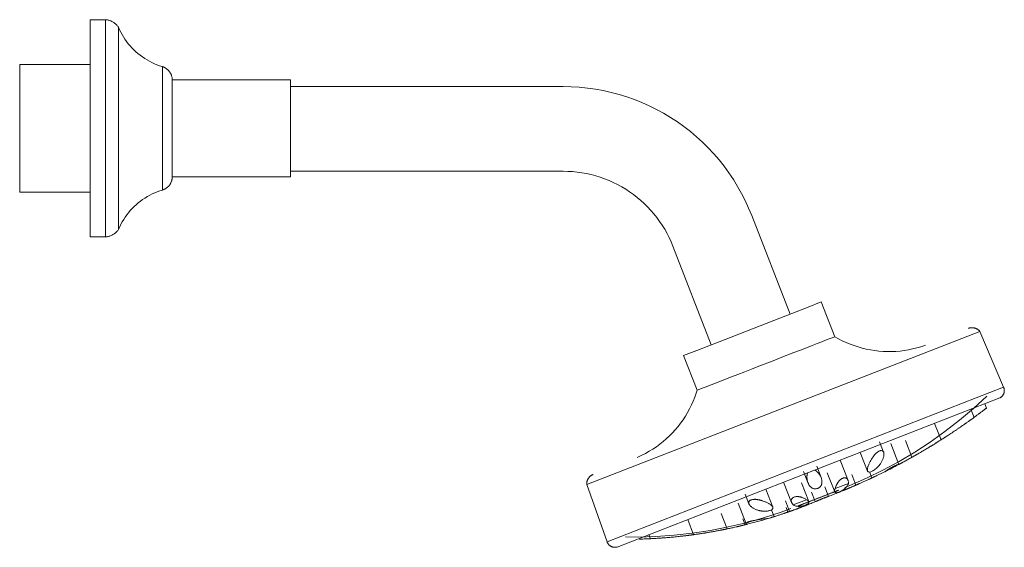
# Model space of a CAD drawing. Units: millimetres. Extents: x -6672 to -5058, y -15439 to 1343.
# Drawn here: x -5630 to -5351, y 1193 to 1343 of the extents above; entities that cross this region are included whole.
import ezdxf

# ---------------------------------------------------------------- set-up
doc = ezdxf.new("R2010")
doc.units = ezdxf.units.MM
doc.layers.add('P-SANR-FIXT', color=6, linetype='Continuous', lineweight=18)

# ---------------------------------------------------------------- blocks, each defined once
blk = doc.blocks.new('01-1634-11 CONJUNTO REGISTRO DUCHA HELIX CRUZ - 01-1634-11-2827668-Vista izquierda')
at = {"layer": 'P-SANR-FIXT'}
for p, q in [((15184.09, 1342.92), (15179.79, 1342.92)), ((15179.79, 1281.28), (15179.79, 1342.92)), ((15184.09, 1281.28), (15184.09, 1342.92)), ((15187.78, 1340.79), (15187.78, 1283.4)), ((15179.79, 1330.23), (15159.79, 1330.23)), ((15159.79, 1330.23), (15159.79, 1293.97)), ((15200.3, 1329.59), (15200.3, 1294.6)), ((15236.54, 1325.85), (15203.05, 1325.85)), ((15203.05, 1325.85), (15203.05, 1298.34)), ((15236.54, 1325.85), (15236.54, 1298.34)), ((15313.92, 1323.93), (15236.54, 1323.93)), ((15203.05, 1298.34), (15236.54, 1298.34)), ((15236.54, 1299.93), (15313.92, 1299.93)), ((15159.79, 1293.97), (15179.79, 1293.97)), ((15378.26, 1259.43), (15367.37, 1287.38)), ((15179.79, 1281.28), (15184.09, 1281.28)), ((15345.01, 1278.67), (15355.9, 1250.72)), ((15390.95, 1253), (15387.11, 1262.87)), ((15432.04, 1254.51), (15320.59, 1211.11)), ((15438.8, 1238.64), (15432.04, 1254.51)), ((15384.49, 1250.49), (15385.93, 1251.05)), ((15385.93, 1251.05), (15387.22, 1251.55)), ((15387.22, 1251.55), (15388.33, 1251.98)), ((15388.33, 1251.99), (15390.95, 1253)), ((15375.48, 1246.98), (15379.36, 1248.49)), ((15379.36, 1248.49), (15381.18, 1249.2)), ((15381.18, 1249.2), (15382.89, 1249.87)), ((15382.9, 1249.87), (15384.48, 1250.49)), ((15348.04, 1247.66), (15351.88, 1237.79)), ((15369.37, 1244.6), (15373.46, 1246.19)), ((15373.46, 1246.19), (15375.47, 1246.98)), ((15363.47, 1242.3), (15365.38, 1243.05)), ((15365.38, 1243.05), (15367.35, 1243.82)), ((15367.35, 1243.82), (15369.37, 1244.6)), ((15355.61, 1239.24), (15356.9, 1239.74)), ((15356.9, 1239.74), (15359.93, 1240.93)), ((15359.93, 1240.93), (15361.65, 1241.59)), ((15361.65, 1241.59), (15363.47, 1242.3)), ((15438.8, 1238.64), (15326.34, 1194.85)), ((15351.88, 1237.79), (15353.57, 1238.45)), ((15353.57, 1238.45), (15354.5, 1238.81)), ((15354.5, 1238.81), (15355.61, 1239.24)), ((15383.08, 1237.56), (15383.08, 1237.56)), ((15329.19, 1193.35), (15437.72, 1235.62)), ((15430.45, 1230.11), (15429.55, 1232.43)), ((15433.92, 1232.74), (15433.45, 1233.95)), ((15354.07, 1226.27), (15354.05, 1226.26)), ((15421.06, 1223.72), (15419.23, 1228.42)), ((15404.76, 1220.28), (15403.62, 1223.2)), ((15410.94, 1223.53), (15412.78, 1218.8)), ((15398.14, 1220.2), (15400.22, 1214.86)), ((15409.12, 1216.78), (15406.82, 1222.69)), ((15394.7, 1212.24), (15392.46, 1217.99)), ((15382.07, 1214.81), (15383.32, 1211.6)), ((15387.04, 1213.05), (15385.8, 1216.26)), ((15400.78, 1214.65), (15401.45, 1212.95)), ((15388.79, 1214.43), (15390.9, 1209.03)), ((15396.92, 1210.89), (15395.76, 1213.88)), ((15320.59, 1211.11), (15326.34, 1194.85)), ((15373.37, 1204.61), (15371.36, 1209.78)), ((15376.43, 1211.75), (15378.68, 1205.97)), ((15383.55, 1206.21), (15381.47, 1211.57)), ((15389.13, 1207.71), (15388.07, 1210.41)), ((15394.8, 1211.4), (15391.04, 1209.93)), ((15365.53, 1208.37), (15366.59, 1205.62)), ((15376.94, 1206.47), (15378.13, 1203.43)), ((15382.91, 1206.77), (15379.14, 1205.3)), ((15384.36, 1208.91), (15385.41, 1206.21)), ((15363.52, 1205.75), (15365.78, 1199.95)), ((15373.74, 1201.97), (15373.01, 1203.84)), ((15377.63, 1203.25), (15377.11, 1204.58)), ((15382.98, 1205.23), (15382.92, 1205.37)), ((15349.22, 1201.15), (15350.9, 1196.83)), ((15360.44, 1198.51), (15358.75, 1202.84)), ((15365.52, 1199.67), (15364.88, 1201.32)), ((15367.39, 1200.73), (15365.92, 1200.15)), ((15335.45, 1195.79), (15335.53, 1195.59)), ((15338.22, 1196.87), (15338.69, 1195.68))]:
    blk.add_line(p, q, dxfattribs=at)
at = {"layer": 'P-SANR-FIXT', "flags": 128}
for points in [[(15184.09, 1342.92), (15184.28, 1342.9), (15184.48, 1342.87), (15184.67, 1342.84), (15184.86, 1342.8), (15185.05, 1342.75), (15185.23, 1342.7), (15185.42, 1342.63), (15185.6, 1342.56), (15185.78, 1342.49), (15185.95, 1342.4), (15186.13, 1342.31), (15186.29, 1342.21), (15186.46, 1342.11), (15186.62, 1341.99), (15186.77, 1341.88), (15186.92, 1341.75), (15187.07, 1341.62), (15187.21, 1341.49), (15187.34, 1341.35), (15187.47, 1341.2), (15187.59, 1341.05), (15187.71, 1340.89), (15187.78, 1340.79)], [(15187.78, 1340.79), (15188.1, 1340.08), (15188.45, 1339.37), (15188.82, 1338.68), (15189.22, 1338.01), (15189.65, 1337.35), (15190.11, 1336.71), (15190.59, 1336.09), (15191.09, 1335.49), (15191.62, 1334.91), (15192.17, 1334.35), (15192.74, 1333.82), (15193.33, 1333.31), (15193.95, 1332.82), (15194.58, 1332.35), (15195.23, 1331.92), (15195.9, 1331.5), (15196.58, 1331.12), (15197.28, 1330.76), (15197.99, 1330.43), (15198.72, 1330.13), (15199.45, 1329.86), (15200.2, 1329.62), (15200.3, 1329.59)], [(15200.3, 1329.59), (15200.45, 1329.54), (15200.6, 1329.48), (15200.74, 1329.42), (15200.88, 1329.35), (15201.02, 1329.28), (15201.16, 1329.2), (15201.29, 1329.11), (15201.42, 1329.02), (15201.55, 1328.92), (15201.67, 1328.82), (15201.79, 1328.72), (15201.9, 1328.61), (15202.01, 1328.49), (15202.12, 1328.37), (15202.22, 1328.25), (15202.31, 1328.12), (15202.4, 1327.99), (15202.48, 1327.86), (15202.56, 1327.72), (15202.64, 1327.58), (15202.7, 1327.44), (15202.76, 1327.29), (15202.82, 1327.14), (15202.87, 1326.99), (15202.91, 1326.84), (15202.95, 1326.69), (15202.98, 1326.53), (15203.01, 1326.38), (15203.03, 1326.22), (15203.04, 1326.06), (15203.05, 1325.9), (15203.05, 1325.85)], [(15367.37, 1287.38), (15366.5, 1289.5), (15365.54, 1291.59), (15364.5, 1293.63), (15363.37, 1295.63), (15362.17, 1297.59), (15360.89, 1299.49), (15359.54, 1301.34), (15358.11, 1303.14), (15356.61, 1304.88), (15355.05, 1306.55), (15353.42, 1308.17), (15351.72, 1309.71), (15349.97, 1311.19), (15348.15, 1312.6), (15346.28, 1313.93), (15344.36, 1315.18), (15342.4, 1316.36), (15340.38, 1317.46), (15338.32, 1318.48), (15336.23, 1319.41), (15334.1, 1320.26), (15331.93, 1321.03), (15329.74, 1321.7), (15327.52, 1322.29), (15325.29, 1322.79), (15323.03, 1323.2), (15320.76, 1323.52), (15318.47, 1323.75), (15316.18, 1323.88), (15313.92, 1323.93)], [(15203.05, 1298.34), (15203.04, 1298.18), (15203.03, 1298.03), (15203.02, 1297.87), (15202.99, 1297.71), (15202.96, 1297.56), (15202.93, 1297.4), (15202.89, 1297.25), (15202.84, 1297.1), (15202.78, 1296.95), (15202.72, 1296.8), (15202.66, 1296.66), (15202.59, 1296.52), (15202.51, 1296.38), (15202.43, 1296.24), (15202.34, 1296.11), (15202.25, 1295.98), (15202.15, 1295.86), (15202.04, 1295.74), (15201.94, 1295.62), (15201.83, 1295.51), (15201.71, 1295.41), (15201.59, 1295.3), (15201.46, 1295.21), (15201.33, 1295.11), (15201.2, 1295.03), (15201.07, 1294.94), (15200.93, 1294.87), (15200.79, 1294.8), (15200.64, 1294.73), (15200.5, 1294.67), (15200.35, 1294.62), (15200.3, 1294.6)], [(15313.92, 1299.93), (15315.25, 1299.9), (15316.59, 1299.82), (15317.91, 1299.69), (15319.24, 1299.5), (15320.55, 1299.26), (15321.85, 1298.97), (15323.14, 1298.63), (15324.41, 1298.24), (15325.67, 1297.79), (15326.91, 1297.3), (15328.13, 1296.75), (15329.33, 1296.16), (15330.5, 1295.52), (15331.64, 1294.83), (15332.76, 1294.1), (15333.84, 1293.33), (15334.9, 1292.51), (15335.92, 1291.65), (15336.9, 1290.75), (15337.85, 1289.81), (15338.76, 1288.83), (15339.63, 1287.82), (15340.46, 1286.78), (15341.25, 1285.7), (15341.99, 1284.59), (15342.69, 1283.46), (15343.35, 1282.29), (15343.95, 1281.1), (15344.51, 1279.89), (15345.01, 1278.67)], [(15200.3, 1294.6), (15199.55, 1294.37), (15198.81, 1294.1), (15198.09, 1293.8), (15197.37, 1293.48), (15196.67, 1293.13), (15195.99, 1292.74), (15195.32, 1292.34), (15194.66, 1291.9), (15194.03, 1291.44), (15193.41, 1290.96), (15192.82, 1290.45), (15192.24, 1289.91), (15191.69, 1289.36), (15191.16, 1288.78), (15190.65, 1288.18), (15190.17, 1287.56), (15189.71, 1286.93), (15189.28, 1286.27), (15188.87, 1285.6), (15188.49, 1284.91), (15188.14, 1284.21), (15187.82, 1283.5), (15187.78, 1283.4)], [(15187.78, 1283.4), (15187.67, 1283.24), (15187.55, 1283.09), (15187.42, 1282.94), (15187.29, 1282.8), (15187.16, 1282.66), (15187.01, 1282.52), (15186.87, 1282.4), (15186.72, 1282.27), (15186.56, 1282.16), (15186.4, 1282.05), (15186.23, 1281.95), (15186.06, 1281.85), (15185.89, 1281.76), (15185.71, 1281.68), (15185.53, 1281.61), (15185.35, 1281.54), (15185.16, 1281.48), (15184.98, 1281.42), (15184.79, 1281.38), (15184.6, 1281.34), (15184.4, 1281.31), (15184.21, 1281.29), (15184.09, 1281.28)], [(15348.04, 1247.66), (15351.77, 1249.11), (15361.53, 1252.91), (15373.61, 1257.61), (15383.38, 1261.42), (15387.11, 1262.87)], [(15428.82, 1255.37), (15428.92, 1255.41), (15429.03, 1255.44), (15429.14, 1255.47), (15429.25, 1255.5), (15429.36, 1255.52), (15429.47, 1255.54), (15429.58, 1255.55), (15429.69, 1255.56), (15429.81, 1255.56), (15429.92, 1255.56), (15430.03, 1255.56), (15430.14, 1255.55), (15430.26, 1255.53), (15430.37, 1255.51), (15430.48, 1255.49), (15430.59, 1255.46), (15430.7, 1255.43), (15430.8, 1255.39), (15430.91, 1255.35), (15431.01, 1255.31), (15431.11, 1255.26), (15431.21, 1255.21), (15431.31, 1255.15), (15431.41, 1255.09), (15431.5, 1255.02), (15431.59, 1254.95), (15431.67, 1254.88), (15431.76, 1254.81), (15431.84, 1254.73), (15431.92, 1254.65), (15431.99, 1254.56), (15432.04, 1254.51)], [(15390.95, 1253), (15391.99, 1252.41), (15393.06, 1251.86), (15394.15, 1251.35), (15395.27, 1250.88), (15396.39, 1250.46), (15397.54, 1250.09), (15398.7, 1249.76), (15399.87, 1249.48), (15401.05, 1249.24), (15402.24, 1249.05), (15403.43, 1248.91), (15404.63, 1248.82), (15405.84, 1248.78), (15407.04, 1248.78), (15408.24, 1248.84), (15409.44, 1248.94), (15410.64, 1249.08), (15411.82, 1249.28), (15413, 1249.52), (15414.17, 1249.81), (15415.33, 1250.15), (15416.47, 1250.53), (15416.62, 1250.59)], [(15334.86, 1218.76), (15335.09, 1218.86), (15336.18, 1219.36), (15337.25, 1219.91), (15338.3, 1220.49), (15339.33, 1221.13), (15340.33, 1221.8), (15341.3, 1222.51), (15342.24, 1223.26), (15343.15, 1224.04), (15344.03, 1224.86), (15344.88, 1225.72), (15345.69, 1226.61), (15346.47, 1227.53), (15347.2, 1228.48), (15347.9, 1229.46), (15348.56, 1230.47), (15349.18, 1231.5), (15349.76, 1232.56), (15350.29, 1233.64), (15350.78, 1234.74), (15351.23, 1235.86), (15351.63, 1236.99), (15351.88, 1237.79)], [(15438.8, 1238.64), (15438.84, 1238.56), (15438.87, 1238.47), (15438.9, 1238.38), (15438.93, 1238.29), (15438.95, 1238.2), (15438.97, 1238.11), (15438.98, 1238.02), (15438.99, 1237.93), (15439, 1237.83), (15439, 1237.74), (15439, 1237.65), (15439, 1237.55), (15438.99, 1237.46), (15438.98, 1237.37), (15438.96, 1237.28), (15438.95, 1237.18), (15438.92, 1237.09), (15438.9, 1237), (15438.87, 1236.92), (15438.83, 1236.83), (15438.8, 1236.74), (15438.76, 1236.66), (15438.71, 1236.58), (15438.67, 1236.49), (15438.62, 1236.42), (15438.57, 1236.34), (15438.51, 1236.26), (15438.45, 1236.19), (15438.39, 1236.12), (15438.32, 1236.06), (15438.26, 1235.99), (15438.19, 1235.93), (15438.12, 1235.87), (15438.04, 1235.81), (15437.96, 1235.76), (15437.89, 1235.71), (15437.81, 1235.66), (15437.72, 1235.62), (15437.72, 1235.62)], [(15434.05, 1236.11), (15430.22, 1232.62), (15426.26, 1229.29), (15422.16, 1226.12), (15417.94, 1223.12), (15413.6, 1220.29), (15409.15, 1217.63), (15404.6, 1215.16), (15399.96, 1212.87), (15395.22, 1210.76), (15393.8, 1210.19)], [(15320.59, 1211.11), (15320.59, 1211.22), (15320.59, 1211.33), (15320.59, 1211.45), (15320.6, 1211.56), (15320.61, 1211.67), (15320.63, 1211.78), (15320.65, 1211.89), (15320.68, 1212), (15320.71, 1212.11), (15320.74, 1212.22), (15320.78, 1212.32), (15320.82, 1212.43), (15320.87, 1212.53), (15320.92, 1212.63), (15320.98, 1212.73), (15321.04, 1212.83), (15321.1, 1212.92), (15321.17, 1213.01), (15321.24, 1213.1), (15321.31, 1213.18), (15321.39, 1213.27), (15321.47, 1213.35), (15321.55, 1213.42), (15321.64, 1213.49), (15321.73, 1213.56), (15321.82, 1213.63), (15321.92, 1213.69), (15322.01, 1213.75), (15322.11, 1213.8), (15322.21, 1213.85), (15322.32, 1213.9), (15322.38, 1213.92)], [(15392, 1209.46), (15391.98, 1209.45), (15391.96, 1209.44), (15391.93, 1209.43), (15391.89, 1209.41), (15391.84, 1209.39), (15391.78, 1209.37), (15391.71, 1209.35), (15391.63, 1209.32), (15391.55, 1209.28), (15391.46, 1209.25), (15391.35, 1209.21), (15391.24, 1209.16), (15391.13, 1209.12), (15391, 1209.07), (15390.87, 1209.02), (15390.73, 1208.96), (15390.58, 1208.91), (15390.43, 1208.85), (15390.26, 1208.78), (15390.1, 1208.72), (15389.92, 1208.65), (15389.74, 1208.58), (15389.56, 1208.51), (15389.37, 1208.43), (15389.17, 1208.36), (15388.97, 1208.28), (15388.77, 1208.2), (15388.56, 1208.12), (15388.35, 1208.04), (15388.14, 1207.95), (15387.92, 1207.87), (15387.7, 1207.78), (15387.47, 1207.7), (15387.25, 1207.61), (15387.02, 1207.52), (15386.8, 1207.43), (15386.57, 1207.34), (15386.34, 1207.25), (15386.11, 1207.16), (15385.88, 1207.08), (15385.65, 1206.99), (15385.43, 1206.9), (15385.2, 1206.81), (15384.98, 1206.72), (15384.75, 1206.64), (15384.53, 1206.55), (15384.32, 1206.47), (15384.1, 1206.38), (15383.89, 1206.3), (15383.69, 1206.22), (15383.49, 1206.14), (15383.29, 1206.07), (15383.1, 1205.99), (15382.91, 1205.92), (15382.73, 1205.85), (15382.55, 1205.78), (15382.38, 1205.71), (15382.21, 1205.65), (15382.06, 1205.59), (15381.9, 1205.53), (15381.76, 1205.47), (15381.62, 1205.42), (15381.49, 1205.37), (15381.37, 1205.32), (15381.26, 1205.28), (15381.15, 1205.23), (15381.05, 1205.2), (15380.96, 1205.16), (15380.88, 1205.13), (15380.81, 1205.1), (15380.75, 1205.08), (15380.69, 1205.06), (15380.65, 1205.04), (15380.61, 1205.02), (15380.58, 1205.01), (15380.56, 1205.01), (15380.55, 1205)], [(15380.56, 1205), (15380.57, 1205.01), (15380.59, 1205.02), (15380.63, 1205.03), (15380.67, 1205.05), (15380.72, 1205.06), (15380.78, 1205.09), (15380.84, 1205.11), (15380.92, 1205.14), (15381, 1205.18), (15381.1, 1205.21), (15381.2, 1205.25), (15381.31, 1205.3), (15381.43, 1205.34), (15381.55, 1205.39), (15381.69, 1205.44), (15381.83, 1205.5), (15381.97, 1205.55), (15382.13, 1205.61), (15382.29, 1205.68), (15382.46, 1205.74), (15382.63, 1205.81), (15382.81, 1205.88), (15382.99, 1205.95), (15383.18, 1206.03), (15383.38, 1206.1), (15383.58, 1206.18), (15383.78, 1206.26), (15383.99, 1206.34), (15384.2, 1206.42), (15384.42, 1206.51), (15384.64, 1206.59), (15384.86, 1206.68), (15385.08, 1206.76), (15385.3, 1206.85), (15385.53, 1206.94), (15385.76, 1207.03), (15385.99, 1207.12), (15386.21, 1207.21), (15386.44, 1207.29), (15386.67, 1207.38), (15386.9, 1207.47), (15387.13, 1207.56), (15387.35, 1207.65), (15387.58, 1207.74), (15387.8, 1207.82), (15388.02, 1207.91), (15388.23, 1207.99), (15388.45, 1208.08), (15388.66, 1208.16), (15388.86, 1208.24), (15389.07, 1208.32), (15389.26, 1208.39), (15389.46, 1208.47), (15389.64, 1208.54), (15389.83, 1208.61), (15390, 1208.68), (15390.17, 1208.75), (15390.34, 1208.81), (15390.5, 1208.87), (15390.65, 1208.93), (15390.79, 1208.99), (15390.93, 1209.04), (15391.06, 1209.09), (15391.18, 1209.14), (15391.3, 1209.18), (15391.4, 1209.23), (15391.5, 1209.26), (15391.59, 1209.3), (15391.67, 1209.33), (15391.74, 1209.36), (15391.81, 1209.38), (15391.86, 1209.4), (15391.91, 1209.42), (15391.94, 1209.44), (15391.97, 1209.45), (15391.99, 1209.45), (15392, 1209.46)], [(15378.47, 1204.24), (15375.69, 1203.22), (15370.76, 1201.63), (15365.77, 1200.24), (15360.73, 1199.06), (15355.64, 1198.07), (15350.52, 1197.29), (15345.37, 1196.71), (15340.21, 1196.34), (15335.03, 1196.18), (15331.55, 1196.19)], [(15329.19, 1193.35), (15329.1, 1193.33), (15329.01, 1193.31), (15328.91, 1193.29), (15328.82, 1193.28), (15328.73, 1193.27), (15328.64, 1193.26), (15328.54, 1193.26), (15328.45, 1193.26), (15328.36, 1193.27), (15328.26, 1193.28), (15328.17, 1193.29), (15328.08, 1193.31), (15327.99, 1193.33), (15327.9, 1193.35), (15327.81, 1193.38), (15327.72, 1193.41), (15327.64, 1193.45), (15327.55, 1193.49), (15327.47, 1193.53), (15327.39, 1193.57), (15327.31, 1193.62), (15327.23, 1193.67), (15327.15, 1193.73), (15327.08, 1193.78), (15327.01, 1193.84), (15326.94, 1193.91), (15326.87, 1193.97), (15326.81, 1194.04), (15326.75, 1194.11), (15326.69, 1194.18), (15326.63, 1194.26), (15326.58, 1194.34), (15326.53, 1194.42), (15326.49, 1194.5), (15326.45, 1194.58), (15326.41, 1194.67), (15326.37, 1194.75), (15326.34, 1194.84), (15326.34, 1194.85)]]:
    blk.add_lwpolyline(points, dxfattribs=at)
at = {"layer": 'P-SANR-FIXT'}
for points, knots in [([(15430.4, 1230.1), (15430.46, 1230.14), (15430.62, 1230.26), (15430.9, 1230.47), (15431.22, 1230.71), (15431.5, 1230.91), (15431.71, 1231.07), (15431.87, 1231.19), (15432.03, 1231.31), (15432.26, 1231.47), (15432.54, 1231.68), (15432.8, 1231.89), (15433, 1232.03), (15433.13, 1232.14), (15433.26, 1232.23), (15433.41, 1232.35), (15433.59, 1232.48), (15433.77, 1232.62), (15433.87, 1232.7), (15433.92, 1232.74)], [-0.3479282, -0.3479282, -0.3479282, -0.3479282, -0.3333333, -0.3055556, -0.2777778, -0.25, -0.2361111, -0.2222222, -0.2083333, -0.1944444, -0.1666667, -0.1388889, -0.125, -0.1111111, -0.0972222, -0.0833333, -0.0555556, -0.0277778, 0, 0, 0, 0]), ([(15420.91, 1223.64), (15420.92, 1223.65), (15420.97, 1223.68), (15421.09, 1223.76), (15421.31, 1223.9), (15421.54, 1224.04), (15421.72, 1224.16), (15421.86, 1224.25), (15421.99, 1224.33), (15422.17, 1224.45), (15422.4, 1224.6), (15422.68, 1224.78), (15423.07, 1225.03), (15423.57, 1225.36), (15424.39, 1225.91), (15425.23, 1226.47), (15426.06, 1227.04), (15426.59, 1227.4), (15427.02, 1227.69), (15427.34, 1227.92), (15427.61, 1228.11), (15427.83, 1228.26), (15427.99, 1228.38), (15428.16, 1228.49), (15428.39, 1228.66), (15428.68, 1228.86), (15428.97, 1229.07), (15429.18, 1229.22), (15429.34, 1229.33), (15429.49, 1229.44), (15429.68, 1229.58), (15429.91, 1229.74), (15430.16, 1229.93), (15430.32, 1230.05), (15430.4, 1230.1)], [-0.8799602, -0.8799602, -0.8799602, -0.8799602, -0.875, -0.8611111, -0.8333333, -0.8055556, -0.7916667, -0.7777778, -0.7638889, -0.75, -0.7222222, -0.6944444, -0.6666667, -0.6111111, -0.5555556, -0.4444444, -0.3888889, -0.3333333, -0.3055556, -0.2777778, -0.25, -0.2361111, -0.2222222, -0.2083333, -0.1944444, -0.1666667, -0.1388889, -0.125, -0.1111111, -0.0972222, -0.0833333, -0.0555556, -0.0277778, 0, 0, 0, 0]), ([(15430.4, 1230.1), (15430.39, 1230.1), (15430.38, 1230.08), (15430.35, 1230.07), (15430.35, 1230.06)], [-1, -1, -1, -1, -0.97222222, -0.96636741, -0.96636741, -0.96636741, -0.96636741]), ([(15430.64, 1230.28), (15430.67, 1230.3), (15430.73, 1230.34), (15430.83, 1230.42), (15430.94, 1230.5), (15431.03, 1230.56), (15431.06, 1230.59), (15431.08, 1230.6)], [-0.1111111, -0.1111111, -0.1111111, -0.1111111, -0.0972222, -0.0833333, -0.0555556, -0.0277778, 0, 0, 0, 0]), ([(15412.95, 1218.88), (15412.93, 1218.87), (15412.9, 1218.85), (15412.87, 1218.84), (15412.88, 1218.84), (15412.91, 1218.86), (15412.94, 1218.88), (15412.98, 1218.9), (15413.06, 1218.95), (15413.19, 1219.02), (15413.34, 1219.1), (15413.47, 1219.17), (15413.55, 1219.22), (15413.64, 1219.27), (15413.76, 1219.34), (15413.92, 1219.43), (15414.12, 1219.55), (15414.4, 1219.71), (15414.77, 1219.92), (15415.4, 1220.29), (15416.06, 1220.68), (15416.75, 1221.08), (15417.19, 1221.35), (15417.55, 1221.57), (15417.83, 1221.73), (15418.07, 1221.88), (15418.26, 1221.99), (15418.41, 1222.08), (15418.56, 1222.18), (15418.76, 1222.3), (15419.03, 1222.47), (15419.3, 1222.63), (15419.51, 1222.76), (15419.67, 1222.86), (15419.82, 1222.96), (15420.02, 1223.08), (15420.27, 1223.24), (15420.57, 1223.43), (15420.77, 1223.55), (15420.87, 1223.62)], [-0.990634, -0.990634, -0.990634, -0.990634, -0.9722222, -0.9444444, -0.9166667, -0.9027778, -0.8888889, -0.875, -0.8611111, -0.8333333, -0.8055556, -0.7916667, -0.7777778, -0.7638889, -0.75, -0.7222222, -0.6944444, -0.6666667, -0.6111111, -0.5555556, -0.4444444, -0.3888889, -0.3333333, -0.3055556, -0.2777778, -0.25, -0.2361111, -0.2222222, -0.2083333, -0.1944444, -0.1666667, -0.1388889, -0.125, -0.1111111, -0.0972222, -0.0833333, -0.0555556, -0.0277778, 0, 0, 0, 0]), ([(15420.87, 1223.62), (15420.9, 1223.64), (15420.95, 1223.67), (15420.99, 1223.69), (15420.98, 1223.69), (15420.96, 1223.67), (15420.94, 1223.66), (15420.93, 1223.65)], [-1, -1, -1, -1, -0.9722222, -0.9444444, -0.9166667, -0.9027778, -0.8888889, -0.8888889, -0.8888889, -0.8888889]), ([(15400.97, 1214.6), (15400.84, 1214.6), (15400.61, 1214.63), (15400.39, 1214.7), (15400.26, 1214.78), (15400.18, 1214.88), (15400.14, 1215.03), (15400.16, 1215.23), (15400.17, 1215.37), (15400.18, 1215.52), (15400.22, 1215.72), (15400.29, 1216), (15400.39, 1216.32), (15400.58, 1216.81), (15400.82, 1217.32), (15401.1, 1217.84), (15401.3, 1218.18), (15401.48, 1218.47), (15401.62, 1218.68), (15401.75, 1218.87), (15401.86, 1219.02), (15401.95, 1219.13), (15402.03, 1219.24), (15402.15, 1219.4), (15402.31, 1219.59), (15402.47, 1219.78), (15402.62, 1219.93), (15402.74, 1220.03), (15402.87, 1220.13), (15403.05, 1220.26), (15403.28, 1220.41), (15403.59, 1220.59), (15403.81, 1220.69), (15403.93, 1220.74)], [-1, -1, -1, -1, -0.958333, -0.916667, -0.890625, -0.875, -0.833333, -0.791667, -0.770833, -0.75, -0.708333, -0.666667, -0.611111, -0.555556, -0.444444, -0.388889, -0.333333, -0.305556, -0.277778, -0.25, -0.236111, -0.222222, -0.208333, -0.194444, -0.166667, -0.138889, -0.125, -0.111111, -0.097222, -0.083333, -0.055556, -0.027778, 0, 0, 0, 0]), ([(15403.93, 1220.74), (15404.06, 1220.72), (15404.3, 1220.67), (15404.54, 1220.55), (15404.68, 1220.44), (15404.78, 1220.31), (15404.84, 1220.11), (15404.86, 1219.87), (15404.87, 1219.7), (15404.87, 1219.52), (15404.84, 1219.28), (15404.79, 1218.97), (15404.7, 1218.64), (15404.52, 1218.16), (15404.28, 1217.66), (15403.98, 1217.16), (15403.76, 1216.84), (15403.57, 1216.6), (15403.42, 1216.41), (15403.29, 1216.26), (15403.18, 1216.14), (15403.09, 1216.04), (15403, 1215.95), (15402.88, 1215.83), (15402.72, 1215.67), (15402.55, 1215.51), (15402.39, 1215.39), (15402.27, 1215.3), (15402.13, 1215.21), (15401.94, 1215.09), (15401.68, 1214.94), (15401.34, 1214.77), (15401.1, 1214.65), (15400.97, 1214.6)], [-1, -1, -1, -1, -0.958333, -0.916667, -0.890625, -0.875, -0.833333, -0.791667, -0.770833, -0.75, -0.708333, -0.666667, -0.611111, -0.555556, -0.444444, -0.388889, -0.333333, -0.305556, -0.277778, -0.25, -0.236111, -0.222222, -0.208333, -0.194444, -0.166667, -0.138889, -0.125, -0.111111, -0.097222, -0.083333, -0.055556, -0.027778, 0, 0, 0, 0]), ([(15418.4, 1222.08), (15418.41, 1222.08), (15418.41, 1222.09), (15418.4, 1222.08), (15418.38, 1222.07), (15418.38, 1222.07)], [-0.99483698, -0.99483698, -0.99483698, -0.99483698, -0.975, -0.95, -0.94843567, -0.94843567, -0.94843567, -0.94843567]), ([(15409, 1216.72), (15409.03, 1216.74), (15409.1, 1216.77), (15409.2, 1216.83), (15409.31, 1216.89), (15409.42, 1216.95), (15409.58, 1217.03), (15409.77, 1217.13), (15410.01, 1217.26), (15410.33, 1217.44), (15410.77, 1217.67), (15411.3, 1217.97), (15411.86, 1218.27), (15412.4, 1218.57), (15412.77, 1218.78), (15412.94, 1218.87)], [-0.8344278, -0.8344278, -0.8344278, -0.8344278, -0.825, -0.8125, -0.8, -0.7875, -0.775, -0.75, -0.725, -0.7, -0.65, -0.6, -0.55, -0.5, -0.4555115, -0.4555115, -0.4555115, -0.4555115]), ([(15385.21, 1215.16), (15385.25, 1215.15), (15385.4, 1215.09), (15385.63, 1214.94), (15385.82, 1214.77), (15385.94, 1214.66), (15386.02, 1214.59), (15386.16, 1214.46), (15386.33, 1214.27), (15386.53, 1214.01), (15386.72, 1213.73), (15386.94, 1213.31), (15387.12, 1212.88), (15387.23, 1212.44), (15387.27, 1212.16), (15387.29, 1211.93), (15387.29, 1211.77), (15387.28, 1211.63), (15387.27, 1211.51), (15387.26, 1211.43), (15387.24, 1211.34), (15387.22, 1211.22), (15387.19, 1211.08), (15387.14, 1210.93), (15387.07, 1210.81), (15387.01, 1210.72), (15386.93, 1210.62), (15386.82, 1210.5), (15386.65, 1210.34), (15386.4, 1210.14), (15386.21, 1210.01), (15386.11, 1209.94)], [-0.8888889, -0.8888889, -0.8888889, -0.8888889, -0.875, -0.8333333, -0.7916667, -0.78125, -0.7708333, -0.75, -0.7083333, -0.6666667, -0.6111111, -0.5555556, -0.4444444, -0.3888889, -0.3333333, -0.3055556, -0.2777778, -0.25, -0.2361111, -0.2222222, -0.2083333, -0.1944444, -0.1666667, -0.1388889, -0.125, -0.1111111, -0.0972222, -0.0833333, -0.0555556, -0.0277778, 0, 0, 0, 0]), ([(15401.49, 1212.97), (15401.49, 1212.97), (15401.48, 1212.96), (15401.47, 1212.96), (15401.49, 1212.97), (15401.58, 1213.01), (15401.72, 1213.08), (15401.82, 1213.12), (15401.93, 1213.18), (15402.09, 1213.25), (15402.31, 1213.35), (15402.57, 1213.48), (15402.99, 1213.68), (15403.79, 1214.07), (15404.55, 1214.44), (15405.09, 1214.71)], [-0.8965964, -0.8965964, -0.8965964, -0.8965964, -0.8928571, -0.859375, -0.8392857, -0.7857143, -0.7321429, -0.7053571, -0.6785714, -0.625, -0.5714286, -0.5, -0.4285714, -0.2857143, 0, 0, 0, 0]), ([(15405.09, 1214.71), (15405.21, 1214.79), (15405.45, 1214.95), (15405.77, 1215.15), (15406.04, 1215.32), (15406.24, 1215.44), (15406.41, 1215.55), (15406.56, 1215.63), (15406.68, 1215.7), (15406.8, 1215.77), (15406.96, 1215.87), (15407.18, 1215.99), (15407.41, 1216.11), (15407.61, 1216.22), (15407.79, 1216.3), (15408.01, 1216.4), (15408.25, 1216.51), (15408.52, 1216.62), (15408.71, 1216.68), (15408.8, 1216.71)], [-1, -1, -1, -1, -0.875, -0.75, -0.6875, -0.625, -0.5625, -0.53125, -0.5, -0.46875, -0.4375, -0.375, -0.3125, -0.28125, -0.234375, -0.1875, -0.125, -0.0625, 0, 0, 0, 0]), ([(15405.09, 1214.71), (15405.76, 1215.05), (15407.06, 1215.7), (15408.32, 1216.36), (15408.93, 1216.69)], [0, 0, 0, 0, 0.5, 0.9736053, 0.9736053, 0.9736053, 0.9736053]), ([(15408.55, 1216.49), (15408.55, 1216.49), (15408.56, 1216.49), (15408.56, 1216.49), (15408.56, 1216.49)], [-0.02854528, -0.02854528, -0.02854528, -0.02854528, -0.02777778, -0.00848792, -0.00848792, -0.00848792, -0.00848792]), ([(15409.03, 1216.74), (15409.05, 1216.75), (15409.08, 1216.76), (15409.06, 1216.75), (15409.03, 1216.74), (15409.03, 1216.74)], [-1, -1, -1, -1, -0.95833333, -0.91666667, -0.91079273, -0.91079273, -0.91079273, -0.91079273]), ([(15386.11, 1209.94), (15385.93, 1209.91), (15385.59, 1209.87), (15385.21, 1209.87), (15384.96, 1209.9), (15384.74, 1209.94), (15384.54, 1210.04), (15384.37, 1210.18), (15384.23, 1210.29), (15384.09, 1210.4), (15383.95, 1210.55), (15383.77, 1210.76), (15383.6, 1211.02), (15383.38, 1211.42), (15383.22, 1211.86), (15383.1, 1212.32), (15383.06, 1212.62), (15383.03, 1212.88), (15383.02, 1213.09), (15383.02, 1213.26), (15383.03, 1213.4), (15383.04, 1213.51), (15383.05, 1213.62), (15383.06, 1213.76), (15383.09, 1213.95), (15383.13, 1214.14), (15383.18, 1214.29), (15383.22, 1214.36), (15383.24, 1214.4)], [-1, -1, -1, -1, -0.9583333, -0.9166667, -0.890625, -0.875, -0.8333333, -0.7916667, -0.7708333, -0.75, -0.7083333, -0.6666667, -0.6111111, -0.5555556, -0.4444444, -0.3888889, -0.3333333, -0.3055556, -0.2777778, -0.25, -0.2361111, -0.2222222, -0.2083333, -0.1944444, -0.1666667, -0.1388889, -0.125, -0.1111111, -0.1111111, -0.1111111, -0.1111111]), ([(15391.04, 1209.93), (15391.08, 1210.1), (15391.2, 1210.47), (15391.42, 1210.95), (15391.6, 1211.29), (15391.7, 1211.46), (15391.8, 1211.61), (15391.89, 1211.74), (15391.99, 1211.87), (15392.08, 1211.99), (15392.16, 1212.09), (15392.27, 1212.22), (15392.4, 1212.35), (15392.55, 1212.47), (15392.69, 1212.57), (15392.86, 1212.68), (15393.07, 1212.8), (15393.23, 1212.88), (15393.31, 1212.92)], [-1, -1, -1, -1, -0.785714, -0.571429, -0.5, -0.428571, -0.392857, -0.357143, -0.303571, -0.276786, -0.25, -0.214286, -0.160714, -0.133929, -0.107143, -0.071429, -0.035714, 0, 0, 0, 0]), ([(15393.31, 1212.92), (15393.38, 1212.93), (15393.53, 1212.94), (15393.77, 1212.95), (15393.95, 1212.94), (15394.09, 1212.91), (15394.19, 1212.87), (15394.27, 1212.82), (15394.35, 1212.75), (15394.42, 1212.68), (15394.49, 1212.61), (15394.54, 1212.54), (15394.59, 1212.46), (15394.65, 1212.36), (15394.71, 1212.24), (15394.8, 1211.93), (15394.83, 1211.64), (15394.8, 1211.4)], [-1, -1, -1, -1, -0.958333, -0.916667, -0.854167, -0.822917, -0.791667, -0.75, -0.708333, -0.666667, -0.625, -0.583333, -0.541667, -0.5, -0.416667, -0.333333, 0, 0, 0, 0]), ([(15396.89, 1210.88), (15396.9, 1210.88), (15396.93, 1210.9), (15397.02, 1210.94), (15397.12, 1210.98), (15397.22, 1211.02), (15397.3, 1211.06), (15397.41, 1211.11), (15397.55, 1211.17), (15397.71, 1211.24), (15397.92, 1211.34), (15398.22, 1211.47), (15398.73, 1211.69), (15399.27, 1211.94), (15399.87, 1212.21), (15400.26, 1212.4), (15400.59, 1212.54), (15400.84, 1212.66), (15401.07, 1212.77), (15401.28, 1212.87), (15401.41, 1212.93), (15401.47, 1212.96)], [-0.8809852, -0.8809852, -0.8809852, -0.8809852, -0.8611111, -0.8333333, -0.8055556, -0.7916667, -0.7708333, -0.75, -0.7222222, -0.6944444, -0.6666667, -0.6111111, -0.5555556, -0.4444444, -0.3888889, -0.3333333, -0.3055556, -0.2777778, -0.25, -0.2291667, -0.2084801, -0.2084801, -0.2084801, -0.2084801]), ([(15403.68, 1214.02), (15403.69, 1214.02), (15403.69, 1214.02), (15403.69, 1214.02), (15403.68, 1214.02)], [-0.92275308, -0.92275308, -0.92275308, -0.92275308, -0.90277778, -0.88888889, -0.88888889, -0.88888889, -0.88888889]), ([(15392.08, 1208.88), (15391.97, 1208.85), (15391.76, 1208.8), (15391.54, 1208.76), (15391.4, 1208.75), (15391.28, 1208.74), (15391.18, 1208.76), (15391.11, 1208.8), (15391.05, 1208.83), (15391.01, 1208.86), (15390.96, 1208.91), (15390.91, 1208.98), (15390.88, 1209.06), (15390.85, 1209.2), (15390.86, 1209.47), (15390.95, 1209.74), (15391.04, 1209.93)], [-1, -1, -1, -1, -0.946429, -0.892857, -0.866071, -0.839286, -0.785714, -0.732143, -0.705357, -0.678571, -0.625, -0.571429, -0.5, -0.428571, -0.285714, 0, 0, 0, 0]), ([(15392, 1208.83), (15392, 1208.83), (15392, 1208.83), (15392.01, 1208.84), (15392.02, 1208.84), (15392.05, 1208.85), (15392.09, 1208.87), (15392.14, 1208.89), (15392.23, 1208.92), (15392.36, 1208.98), (15392.61, 1209.08), (15392.91, 1209.2), (15393.28, 1209.35), (15393.53, 1209.46), (15393.75, 1209.55), (15393.92, 1209.62), (15394.09, 1209.69), (15394.25, 1209.75), (15394.38, 1209.81), (15394.53, 1209.87), (15394.74, 1209.96), (15394.97, 1210.06), (15395.21, 1210.16), (15395.42, 1210.25), (15395.67, 1210.35), (15395.95, 1210.47), (15396.14, 1210.56), (15396.24, 1210.6)], [-0.820148, -0.820148, -0.820148, -0.820148, -0.8055556, -0.7916667, -0.7708333, -0.75, -0.7222222, -0.6944444, -0.6666667, -0.6111111, -0.5555556, -0.4444444, -0.3888889, -0.3333333, -0.3055556, -0.2777778, -0.25, -0.2291667, -0.2083333, -0.1944444, -0.1666667, -0.125, -0.1041667, -0.0833333, -0.0555556, -0.0277778, 0, 0, 0, 0]), ([(15394.8, 1211.4), (15394.78, 1211.3), (15394.68, 1211.01), (15394.44, 1210.62), (15394.15, 1210.28), (15394.02, 1210.14), (15393.9, 1210.02), (15393.78, 1209.92), (15393.67, 1209.82), (15393.55, 1209.72), (15393.45, 1209.64), (15393.31, 1209.54), (15393.16, 1209.43), (15392.97, 1209.32), (15392.8, 1209.23), (15392.6, 1209.12), (15392.36, 1209.01), (15392.18, 1208.92), (15392.08, 1208.88)], [-1, -1, -1, -1, -0.857143, -0.571429, -0.5, -0.428571, -0.392857, -0.357143, -0.303571, -0.276786, -0.25, -0.214286, -0.160714, -0.133929, -0.107143, -0.071429, -0.035714, 0, 0, 0, 0]), ([(15396.24, 1210.6), (15396.32, 1210.63), (15396.45, 1210.69), (15396.65, 1210.78), (15396.79, 1210.84), (15396.88, 1210.87), (15396.92, 1210.89), (15396.93, 1210.9), (15396.92, 1210.9), (15396.91, 1210.89), (15396.91, 1210.89), (15396.91, 1210.89)], [-1, -1, -1, -1, -0.9722222, -0.9444444, -0.9027778, -0.8819444, -0.8611111, -0.8333333, -0.8055556, -0.7847222, -0.7777778, -0.7777778, -0.7777778, -0.7777778]), ([(15372.97, 1203.84), (15372.84, 1203.8), (15372.58, 1203.72), (15372.22, 1203.63), (15371.93, 1203.56), (15371.71, 1203.53), (15371.55, 1203.5), (15371.4, 1203.49), (15371.21, 1203.48), (15370.98, 1203.48), (15370.76, 1203.5), (15370.59, 1203.52), (15370.47, 1203.53), (15370.34, 1203.54), (15370.18, 1203.56), (15369.98, 1203.59), (15369.76, 1203.63), (15369.46, 1203.7), (15369.1, 1203.79), (15368.56, 1203.98), (15368.07, 1204.21), (15367.64, 1204.46), (15367.39, 1204.64), (15367.2, 1204.8), (15367.06, 1204.93), (15366.96, 1205.04), (15366.88, 1205.14), (15366.83, 1205.21), (15366.78, 1205.28), (15366.7, 1205.38), (15366.62, 1205.51), (15366.56, 1205.65), (15366.54, 1205.76), (15366.53, 1205.85), (15366.54, 1205.94), (15366.57, 1206.06), (15366.63, 1206.22), (15366.75, 1206.42), (15366.85, 1206.55), (15366.91, 1206.62)], [-1, -1, -1, -1, -0.972222, -0.944444, -0.916667, -0.902778, -0.888889, -0.875, -0.861111, -0.833333, -0.805556, -0.791667, -0.777778, -0.763889, -0.75, -0.722222, -0.694444, -0.666667, -0.611111, -0.555556, -0.444444, -0.388889, -0.333333, -0.305556, -0.277778, -0.25, -0.236111, -0.222222, -0.208333, -0.194444, -0.166667, -0.138889, -0.125, -0.111111, -0.097222, -0.083333, -0.055556, -0.027778, 0, 0, 0, 0]), ([(15366.91, 1206.62), (15367.03, 1206.66), (15367.26, 1206.73), (15367.61, 1206.81), (15367.88, 1206.85), (15368.1, 1206.87), (15368.26, 1206.88), (15368.41, 1206.88), (15368.62, 1206.86), (15368.87, 1206.83), (15369.1, 1206.78), (15369.29, 1206.74), (15369.43, 1206.72), (15369.56, 1206.69), (15369.74, 1206.65), (15369.95, 1206.59), (15370.2, 1206.51), (15370.51, 1206.42), (15370.87, 1206.29), (15371.41, 1206.07), (15371.91, 1205.84), (15372.36, 1205.59), (15372.61, 1205.42), (15372.79, 1205.29), (15372.92, 1205.19), (15373.02, 1205.1), (15373.09, 1205.03), (15373.14, 1204.97), (15373.19, 1204.92), (15373.25, 1204.85), (15373.33, 1204.75), (15373.39, 1204.65), (15373.41, 1204.57), (15373.4, 1204.5), (15373.39, 1204.42), (15373.35, 1204.33), (15373.28, 1204.19), (15373.15, 1204.02), (15373.03, 1203.9), (15372.97, 1203.84)], [-1, -1, -1, -1, -0.972222, -0.944444, -0.916667, -0.902778, -0.888889, -0.875, -0.861111, -0.833333, -0.805556, -0.791667, -0.777778, -0.763889, -0.75, -0.722222, -0.694444, -0.666667, -0.611111, -0.555556, -0.444444, -0.388889, -0.333333, -0.305556, -0.277778, -0.25, -0.236111, -0.222222, -0.208333, -0.194444, -0.166667, -0.138889, -0.125, -0.111111, -0.097222, -0.083333, -0.055556, -0.027778, 0, 0, 0, 0]), ([(15379.14, 1205.3), (15378.97, 1205.47), (15378.8, 1205.7), (15378.66, 1206.01), (15378.62, 1206.14), (15378.6, 1206.26), (15378.59, 1206.36), (15378.58, 1206.47), (15378.59, 1206.57), (15378.6, 1206.65), (15378.61, 1206.76), (15378.64, 1206.88), (15378.73, 1207), (15378.81, 1207.1), (15378.93, 1207.22), (15379.08, 1207.35), (15379.2, 1207.44), (15379.27, 1207.49)], [-1, -1, -1, -1, -0.666667, -0.583333, -0.5, -0.458333, -0.416667, -0.354167, -0.322917, -0.291667, -0.25, -0.1875, -0.15625, -0.125, -0.083333, -0.041667, 0, 0, 0, 0]), ([(15379.27, 1207.49), (15379.4, 1207.53), (15379.65, 1207.59), (15379.92, 1207.64), (15380.13, 1207.67), (15380.32, 1207.68), (15380.53, 1207.66), (15380.72, 1207.63), (15380.87, 1207.61), (15381.02, 1207.58), (15381.19, 1207.54), (15381.36, 1207.49), (15381.5, 1207.45), (15381.65, 1207.4), (15381.9, 1207.31), (15382.38, 1207.1), (15382.72, 1206.9), (15382.91, 1206.77)], [-1, -1, -1, -1, -0.946429, -0.892857, -0.866071, -0.839286, -0.785714, -0.732143, -0.705357, -0.678571, -0.625, -0.571429, -0.535714, -0.5, -0.428571, -0.285714, 0, 0, 0, 0]), ([(15382.91, 1206.77), (15383, 1206.73), (15383.17, 1206.63), (15383.37, 1206.48), (15383.49, 1206.33), (15383.56, 1206.22), (15383.58, 1206.14), (15383.58, 1206.07), (15383.58, 1206.01), (15383.57, 1205.95), (15383.55, 1205.89), (15383.53, 1205.84), (15383.5, 1205.77), (15383.45, 1205.7), (15383.35, 1205.62), (15383.25, 1205.55), (15383.12, 1205.47), (15382.95, 1205.37), (15382.82, 1205.29), (15382.74, 1205.26)], [-1, -1, -1, -1, -0.857143, -0.714286, -0.571429, -0.5, -0.428571, -0.392857, -0.357143, -0.303571, -0.276786, -0.25, -0.214286, -0.160714, -0.133929, -0.107143, -0.071429, -0.035714, 0, 0, 0, 0]), ([(15382.96, 1205.22), (15383.35, 1205.37), (15384.14, 1205.69), (15385.01, 1206.05), (15385.43, 1206.23)], [0.5928973, 0.5928973, 0.5928973, 0.5928973, 0.7142857, 0.8249638, 0.8249638, 0.8249638, 0.8249638]), ([(15385.43, 1206.22), (15385.41, 1206.21), (15385.41, 1206.21), (15385.47, 1206.24), (15385.54, 1206.27), (15385.61, 1206.3), (15385.68, 1206.32), (15385.74, 1206.35), (15385.82, 1206.38), (15385.88, 1206.41), (15385.96, 1206.44), (15386.06, 1206.49), (15386.21, 1206.55), (15386.38, 1206.62), (15386.54, 1206.69), (15386.74, 1206.77), (15386.98, 1206.88), (15387.16, 1206.95), (15387.26, 1206.99)], [-0.5555556, -0.5555556, -0.5555556, -0.5555556, -0.4444444, -0.3888889, -0.3333333, -0.3055556, -0.2777778, -0.25, -0.2291667, -0.2083333, -0.1944444, -0.1666667, -0.125, -0.1041667, -0.0833333, -0.0555556, -0.0277778, 0, 0, 0, 0]), ([(15387.45, 1207.08), (15387.61, 1207.14), (15387.82, 1207.22), (15388.06, 1207.31), (15388.23, 1207.37), (15388.37, 1207.42), (15388.48, 1207.46), (15388.57, 1207.5), (15388.67, 1207.53), (15388.75, 1207.56), (15388.82, 1207.59), (15388.88, 1207.61), (15388.95, 1207.64), (15389.02, 1207.67), (15389.1, 1207.7), (15389.13, 1207.71), (15389.13, 1207.71)], [-1, -1, -1, -1, -0.95, -0.925, -0.9, -0.875, -0.85, -0.825, -0.8, -0.775, -0.75, -0.725, -0.7, -0.65, -0.6, -0.5, -0.5, -0.5, -0.5]), ([(15389.13, 1207.71), (15389.64, 1207.9), (15390.67, 1208.3), (15391.6, 1208.67), (15392.03, 1208.85)], [0.1475293, 0.1475293, 0.1475293, 0.1475293, 0.2857143, 0.4344747, 0.4344747, 0.4344747, 0.4344747]), ([(15391.58, 1208.67), (15391.58, 1208.66), (15391.58, 1208.66), (15391.58, 1208.66), (15391.57, 1208.66), (15391.57, 1208.66)], [-0.22222222, -0.22222222, -0.22222222, -0.22222222, -0.20833333, -0.19444444, -0.19401309, -0.19401309, -0.19401309, -0.19401309]), ([(15377.57, 1203.23), (15377.58, 1203.23), (15377.59, 1203.24), (15377.63, 1203.25), (15377.69, 1203.27), (15377.77, 1203.3), (15377.91, 1203.35), (15378.04, 1203.39), (15378.1, 1203.42)], [-0.7610999, -0.7610999, -0.7610999, -0.7610999, -0.75, -0.7222222, -0.6944444, -0.6666667, -0.6111111, -0.5555556, -0.5555556, -0.5555556, -0.5555556]), ([(15378.13, 1203.43), (15378.13, 1203.43), (15378.13, 1203.43), (15378.12, 1203.42), (15378.12, 1203.42), (15378.16, 1203.44), (15378.24, 1203.47), (15378.34, 1203.5), (15378.47, 1203.55), (15378.66, 1203.61), (15378.8, 1203.66), (15378.88, 1203.69)], [-0.2222222, -0.2222222, -0.2222222, -0.2222222, -0.2083333, -0.1944444, -0.1666667, -0.125, -0.1041667, -0.0833333, -0.0555556, -0.0277778, 0, 0, 0, 0]), ([(15378.88, 1203.69), (15378.98, 1203.73), (15379.18, 1203.8), (15379.51, 1203.92), (15379.8, 1204.02), (15380.05, 1204.11), (15380.24, 1204.19), (15380.44, 1204.26), (15380.62, 1204.33), (15380.78, 1204.39), (15380.91, 1204.44), (15381.05, 1204.49), (15381.2, 1204.54), (15381.36, 1204.61), (15381.58, 1204.69), (15381.82, 1204.78), (15382.17, 1204.92), (15382.45, 1205.03), (15382.68, 1205.11), (15382.8, 1205.16), (15382.87, 1205.19), (15382.92, 1205.21), (15382.95, 1205.22), (15382.97, 1205.23), (15382.97, 1205.23), (15382.98, 1205.23), (15382.98, 1205.23), (15382.98, 1205.23)], [-1, -1, -1, -1, -0.9722222, -0.9444444, -0.9027778, -0.8819444, -0.8611111, -0.8333333, -0.8055556, -0.7847222, -0.7638889, -0.75, -0.7222222, -0.6944444, -0.6666667, -0.6111111, -0.5555556, -0.4444444, -0.3888889, -0.3333333, -0.3055556, -0.2777778, -0.25, -0.2291667, -0.2083333, -0.1944444, -0.1940165, -0.1940165, -0.1940165, -0.1940165]), ([(15382.74, 1205.26), (15382.6, 1205.21), (15382.33, 1205.12), (15382.01, 1205.03), (15381.8, 1204.98), (15381.6, 1204.94), (15381.39, 1204.91), (15381.21, 1204.9), (15381.06, 1204.89), (15380.91, 1204.88), (15380.75, 1204.88), (15380.54, 1204.89), (15380.33, 1204.91), (15380.05, 1204.95), (15379.59, 1205.05), (15379.3, 1205.19), (15379.14, 1205.3)], [-1, -1, -1, -1, -0.946429, -0.892857, -0.859375, -0.839286, -0.785714, -0.732143, -0.705357, -0.678571, -0.625, -0.571429, -0.5, -0.428571, -0.285714, 0, 0, 0, 0]), ([(15367.39, 1200.73), (15367.68, 1200.8), (15368.1, 1200.89), (15368.62, 1200.99), (15368.98, 1201.05), (15369.27, 1201.1), (15369.51, 1201.14), (15369.85, 1201.19), (15370.73, 1201.31), (15371.5, 1201.39), (15372.01, 1201.44)], [-1, -1, -1, -1, -0.85, -0.775, -0.7, -0.625, -0.5875, -0.55, -0.4, 0, 0, 0, 0]), ([(15370.44, 1200.97), (15370.44, 1200.97), (15370.43, 1200.97), (15370.43, 1200.97), (15370.44, 1200.98), (15370.44, 1200.98)], [-0.11111111, -0.11111111, -0.11111111, -0.11111111, -0.10416667, -0.08333333, -0.07724386, -0.07724386, -0.07724386, -0.07724386]), ([(15372.01, 1201.44), (15372.3, 1201.52), (15372.62, 1201.62), (15372.95, 1201.72), (15373.11, 1201.77), (15373.23, 1201.81), (15373.32, 1201.83), (15373.38, 1201.85), (15373.43, 1201.87), (15373.51, 1201.9), (15373.6, 1201.92), (15373.67, 1201.95), (15373.7, 1201.96), (15373.71, 1201.96), (15373.71, 1201.96), (15373.7, 1201.95), (15373.69, 1201.95), (15373.69, 1201.95)], [-1, -1, -1, -1, -0.75, -0.6875, -0.625, -0.5625, -0.53125, -0.5, -0.46875, -0.4375, -0.375, -0.3125, -0.28125, -0.25, -0.21875, -0.1875, -0.1822527, -0.1822527, -0.1822527, -0.1822527]), ([(15373.72, 1201.96), (15373.72, 1201.96), (15373.81, 1201.99), (15374.06, 1202.07), (15374.48, 1202.2), (15375.11, 1202.4), (15375.67, 1202.59), (15376.2, 1202.77), (15376.51, 1202.87), (15376.73, 1202.94), (15376.9, 1203), (15377.04, 1203.05), (15377.15, 1203.09), (15377.24, 1203.12), (15377.34, 1203.15), (15377.46, 1203.19), (15377.57, 1203.23), (15377.6, 1203.24), (15377.6, 1203.24), (15377.58, 1203.24), (15377.57, 1203.23)], [-0.6949631, -0.6949631, -0.6949631, -0.6949631, -0.6944444, -0.6666667, -0.6111111, -0.5555556, -0.4444444, -0.3888889, -0.3333333, -0.3055556, -0.2777778, -0.25, -0.2291667, -0.2083333, -0.1944444, -0.1666667, -0.125, -0.1041667, -0.0833333, -0.0656036, -0.0656036, -0.0656036, -0.0656036]), ([(15377.57, 1203.23), (15377.59, 1203.24), (15377.6, 1203.24), (15377.59, 1203.24), (15377.59, 1203.24)], [-0.93439635, -0.93439635, -0.93439635, -0.93439635, -0.90277778, -0.88888889, -0.88888889, -0.88888889, -0.88888889]), ([(15351.11, 1196.87), (15351.29, 1196.9), (15351.64, 1196.95), (15352.1, 1197.01), (15352.46, 1197.07), (15352.82, 1197.12), (15353.27, 1197.19), (15353.73, 1197.26), (15354.08, 1197.32), (15354.42, 1197.37), (15354.83, 1197.44), (15355.36, 1197.53), (15355.92, 1197.63), (15356.71, 1197.77), (15357.47, 1197.91), (15358.18, 1198.04), (15358.61, 1198.13), (15358.92, 1198.19), (15359.15, 1198.23), (15359.33, 1198.27), (15359.47, 1198.3), (15359.57, 1198.32), (15359.67, 1198.34), (15359.81, 1198.37), (15359.98, 1198.4), (15360.13, 1198.43), (15360.22, 1198.45), (15360.27, 1198.46), (15360.31, 1198.47), (15360.34, 1198.47), (15360.35, 1198.48), (15360.32, 1198.47), (15360.28, 1198.46), (15360.26, 1198.46)], [-1, -1, -1, -1, -0.9583333, -0.9166667, -0.890625, -0.875, -0.8333333, -0.7916667, -0.7708333, -0.75, -0.7083333, -0.6666667, -0.6111111, -0.5555556, -0.4444444, -0.3888889, -0.3333333, -0.3055556, -0.2777778, -0.25, -0.2361111, -0.2222222, -0.2083333, -0.1944444, -0.1666667, -0.1388889, -0.125, -0.1111111, -0.0972222, -0.0833333, -0.0555556, -0.0277778, -0.0095042, -0.0095042, -0.0095042, -0.0095042]), ([(15360.27, 1198.46), (15360.44, 1198.5), (15361.04, 1198.62), (15361.82, 1198.79), (15362.63, 1198.97), (15363.11, 1199.08), (15363.48, 1199.17), (15363.74, 1199.23), (15363.96, 1199.28), (15364.12, 1199.32), (15364.25, 1199.35), (15364.37, 1199.38), (15364.54, 1199.42), (15364.76, 1199.47), (15364.95, 1199.52), (15365.08, 1199.55), (15365.16, 1199.57), (15365.23, 1199.59), (15365.31, 1199.6), (15365.38, 1199.62), (15365.43, 1199.63), (15365.43, 1199.64), (15365.43, 1199.63)], [-0.5377712, -0.5377712, -0.5377712, -0.5377712, -0.5, -0.4, -0.35, -0.3, -0.275, -0.25, -0.225, -0.2125, -0.2, -0.1875, -0.175, -0.15, -0.125, -0.1125, -0.1, -0.0875, -0.075, -0.05, -0.025, 0, 0, 0, 0]), ([(15365.16, 1199.57), (15365.16, 1199.57), (15365.15, 1199.57), (15365.15, 1199.56), (15365.15, 1199.57)], [-0.02853017, -0.02853017, -0.02853017, -0.02853017, -0.02777778, 0, 0, 0, 0]), ([(15365.4, 1199.63), (15365.46, 1199.64), (15365.64, 1199.69), (15365.86, 1199.74), (15366.02, 1199.78), (15366.05, 1199.79)], [-0.96746058, -0.96746058, -0.96746058, -0.96746058, -0.94444444, -0.90277778, -0.89484273, -0.89484273, -0.89484273, -0.89484273]), ([(15335.53, 1195.59), (15335.95, 1195.6), (15336.62, 1195.62), (15337.55, 1195.66), (15338.17, 1195.68), (15338.56, 1195.7), (15338.71, 1195.71)], [-1, -1, -1, -1, -0.9444444, -0.9166667, -0.8888889, -0.8733687, -0.8733687, -0.8733687, -0.8733687]), ([(15338.73, 1195.71), (15338.88, 1195.72), (15339.18, 1195.73), (15339.63, 1195.76), (15339.99, 1195.78), (15340.37, 1195.8), (15340.87, 1195.83), (15341.41, 1195.87), (15341.82, 1195.9), (15342.23, 1195.93), (15342.73, 1195.96), (15343.4, 1196.02), (15344.11, 1196.08), (15345.12, 1196.17), (15346.14, 1196.27), (15347.13, 1196.38), (15347.74, 1196.45), (15348.2, 1196.5), (15348.55, 1196.54), (15348.82, 1196.57), (15349.04, 1196.6), (15349.2, 1196.62), (15349.36, 1196.64), (15349.59, 1196.67), (15349.86, 1196.71), (15350.12, 1196.74), (15350.3, 1196.76), (15350.42, 1196.78), (15350.52, 1196.79), (15350.65, 1196.81), (15350.78, 1196.83), (15350.9, 1196.84), (15350.96, 1196.85), (15350.98, 1196.85)], [-1, -1, -1, -1, -0.958333, -0.916667, -0.890625, -0.875, -0.833333, -0.791667, -0.770833, -0.75, -0.708333, -0.666667, -0.611111, -0.555556, -0.444444, -0.388889, -0.333333, -0.305556, -0.277778, -0.25, -0.236111, -0.222222, -0.208333, -0.194444, -0.166667, -0.138889, -0.125, -0.111111, -0.097222, -0.083333, -0.055556, -0.027778, 0, 0, 0, 0]), ([(15338.79, 1195.71), (15338.79, 1195.71), (15338.76, 1195.71), (15338.74, 1195.71), (15338.73, 1195.71)], [-0.02971269, -0.02971269, -0.02971269, -0.02971269, -0.02777778, 0, 0, 0, 0]), ([(15351.05, 1196.86), (15351.03, 1196.86), (15351.01, 1196.86), (15350.98, 1196.86), (15350.97, 1196.85), (15351.01, 1196.86), (15351.08, 1196.87), (15351.11, 1196.87)], [-0.1111111, -0.1111111, -0.1111111, -0.1111111, -0.0972222, -0.0833333, -0.0555556, -0.0277778, 0, 0, 0, 0]), ([(15350.98, 1196.86), (15350.99, 1196.86), (15351.01, 1196.86), (15351.04, 1196.86), (15351.05, 1196.87)], [-0.776400633, -0.776400633, -0.776400633, -0.776400633, -0.775, -0.771614693, -0.771614693, -0.771614693, -0.771614693]), ([(15353.54, 1197.23), (15353.54, 1197.23), (15353.54, 1197.23), (15353.56, 1197.24), (15353.56, 1197.24)], [-1, -1, -1, -1, -0.975, -0.97228409, -0.97228409, -0.97228409, -0.97228409]), ([(15353.96, 1197.3), (15353.95, 1197.3), (15353.93, 1197.3), (15353.91, 1197.29), (15353.92, 1197.29), (15353.94, 1197.3)], [-0.05234808, -0.05234808, -0.05234808, -0.05234808, -0.05, -0.025, 0, 0, 0, 0])]:
    blk.add_open_spline(points, degree=3, knots=knots, dxfattribs=at)
for points in [[(15423.49, 1225.31), (15423.48, 1225.3), (15423.47, 1225.3), (15423.46, 1225.29)], [(15423.51, 1225.32), (15423.52, 1225.33), (15423.53, 1225.34), (15423.54, 1225.34)], [(15405.57, 1214.95), (15405.59, 1214.96), (15405.6, 1214.97), (15405.61, 1214.97)], [(15408.8, 1216.71), (15408.85, 1216.72), (15408.93, 1216.74), (15409, 1216.74), (15409.03, 1216.74)], [(15385.43, 1206.22), (15385.41, 1206.21), (15385.41, 1206.21), (15385.43, 1206.22)], [(15387.26, 1206.99), (15387.32, 1207.02), (15387.39, 1207.05), (15387.45, 1207.08)], [(15366.04, 1200.29), (15366.09, 1200.32), (15366.2, 1200.37), (15366.36, 1200.45), (15366.54, 1200.51), (15366.72, 1200.57), (15366.89, 1200.61), (15367.06, 1200.66), (15367.23, 1200.69), (15367.34, 1200.72), (15367.39, 1200.73)], [(15366.05, 1199.79), (15367.01, 1200.03), (15368.97, 1200.55), (15370.99, 1201.13), (15372.01, 1201.44)], [(15364.58, 1199.43), (15364.59, 1199.43), (15364.6, 1199.43), (15364.62, 1199.44)], [(15366.05, 1199.79), (15365.92, 1199.81), (15365.76, 1199.89), (15365.78, 1200.04), (15365.84, 1200.12)], [(15365.84, 1200.12), (15365.86, 1200.15), (15365.91, 1200.2), (15365.99, 1200.26), (15366.04, 1200.29)], [(15366.54, 1199.91), (15366.53, 1199.91), (15366.53, 1199.91), (15366.52, 1199.91)], [(15367.96, 1200.29), (15367.96, 1200.29), (15367.95, 1200.28), (15367.95, 1200.28)], [(15339.49, 1195.75), (15339.5, 1195.75), (15339.52, 1195.75), (15339.54, 1195.75)], [(15347.97, 1196.47), (15347.95, 1196.47), (15347.94, 1196.47), (15347.93, 1196.47)], [(15347.99, 1196.48), (15348, 1196.48), (15348.01, 1196.48), (15348.03, 1196.48)]]:
    blk.add_open_spline(points, degree=3, dxfattribs=at)

msp = doc.modelspace()

# ---------------------------------------------------------------- block references
at = {"layer": 'P-SANR-FIXT'}
msp.add_blockref('01-1634-11 CONJUNTO REGISTRO DUCHA HELIX CRUZ - 01-1634-11-2827668-Vista izquierda', (-20789.52, 0), dxfattribs=at)

doc.saveas('drawing.dxf')
